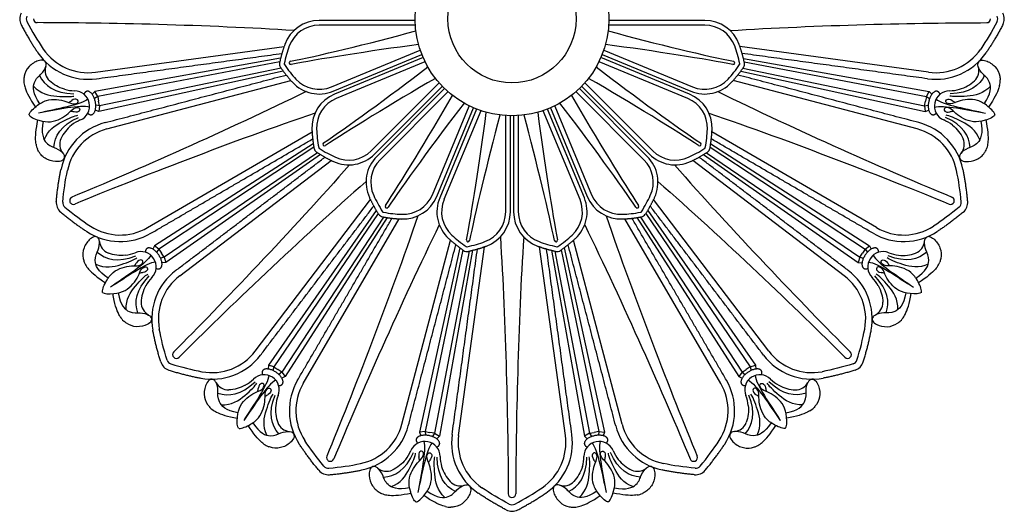
# Model space of a CAD drawing. Units: millimetres. Extents: x -100 to 100, y -109 to 100.
# Drawn here: x 51 to 100, y -50 to -25 of the extents above; entities that cross this region are included whole.
import ezdxf

# ---------------------------------------------------------------- set-up
doc = ezdxf.new("R2010")
doc.units = ezdxf.units.MM
doc.header["$MEASUREMENT"] = 0
doc.layers.add('Layer 03', color=5, linetype='Continuous')

msp = doc.modelspace()

# ---------------------------------------------------------------- linework, layer by layer
at = {"layer": 'Layer 03'}
for p, q in [((70.828, -25.288), (66.074, -25.288)), ((85.177, -25.288), (80.423, -25.288)), ((70.828, -25.52), (66.074, -25.52)), ((85.177, -25.52), (80.423, -25.52)), ((55.004, -27.851), (64.342, -26.578)), ((66.681, -28.575), (71.073, -26.756)), ((80.177, -26.756), (84.569, -28.575)), ((96.247, -27.851), (86.908, -26.578)), ((64.169, -27.16), (54.97, -28.803)), ((66.77, -28.79), (71.162, -26.971)), ((71.223, -27.118), (66.831, -28.937)), ((84.419, -28.937), (80.027, -27.118)), ((80.088, -26.971), (84.48, -28.79)), ((87.081, -27.161), (96.28, -28.803)), ((71.312, -27.333), (66.92, -29.152)), ((84.33, -29.152), (79.938, -27.333)), ((64.294, -27.788), (55.167, -29.791)), ((55.562, -30.658), (64.677, -28.261)), ((95.688, -30.658), (86.573, -28.261)), ((86.956, -27.789), (96.083, -29.791)), ((68.65, -31.742), (72.012, -28.38)), ((68.815, -31.906), (72.176, -28.544)), ((72.289, -28.657), (68.927, -32.019)), ((82.323, -32.019), (78.961, -28.657)), ((79.074, -28.544), (82.436, -31.906)), ((79.238, -28.38), (82.6, -31.742)), ((72.454, -28.821), (69.092, -32.183)), ((82.158, -32.183), (78.797, -28.821)), ((71.682, -33.914), (73.501, -29.521)), ((71.896, -34.002), (73.716, -29.61)), ((73.863, -29.671), (72.044, -34.063)), ((79.207, -34.063), (77.387, -29.671)), ((77.535, -29.61), (79.354, -34.002)), ((77.749, -29.521), (79.569, -33.914)), ((74.078, -29.76), (72.258, -34.152)), ((75.313, -34.76), (75.313, -30.006)), ((75.545, -34.76), (75.545, -30.006)), ((75.705, -30.006), (75.705, -34.76)), ((75.937, -30.006), (75.937, -34.76)), ((78.992, -34.152), (77.173, -29.76)), ((57.585, -35.541), (65.725, -30.791)), ((93.666, -35.541), (85.525, -30.791)), ((65.788, -31.396), (57.918, -36.434)), ((85.462, -31.396), (93.332, -36.434)), ((66.144, -31.928), (58.478, -37.272)), ((85.106, -31.929), (92.772, -37.272)), ((59.175, -37.921), (66.679, -32.218)), ((92.075, -37.921), (84.572, -32.218)), ((62.912, -41.659), (68.615, -34.155)), ((88.338, -41.659), (82.635, -34.155)), ((68.905, -34.689), (63.562, -42.355)), ((69.437, -35.045), (64.4, -42.915)), ((81.812, -35.045), (86.851, -42.915)), ((82.345, -34.689), (87.688, -42.355)), ((65.292, -43.249), (70.042, -35.108)), ((85.958, -43.249), (81.208, -35.108)), ((70.175, -45.271), (72.572, -36.156)), ((73.044, -36.539), (71.042, -45.667)), ((72.983, -45.83), (74.256, -36.491)), ((78.268, -45.83), (76.994, -36.491)), ((78.205, -36.539), (80.208, -45.667)), ((81.075, -45.271), (78.678, -36.156)), ((73.673, -36.664), (72.03, -45.863)), ((77.577, -36.664), (79.22, -45.863))]:
    msp.add_line(p, q, dxfattribs=at)
for points in [[(64.13, -27.327), (55.111, -29.048)], [(64.194, -27.65), (55.203, -29.512)], [(87.056, -27.65), (96.048, -29.512)], [(87.12, -27.327), (96.14, -29.048)], [(54.97, -28.803), (54.833, -28.928)], [(55.111, -29.048), (54.948, -29.143)], [(55.111, -29.048), (54.97, -28.803)], [(55.111, -29.048), (55.157, -29.28)], [(96.14, -29.048), (96.094, -29.28)], [(96.14, -29.048), (96.28, -28.803)], [(96.14, -29.048), (96.302, -29.143)], [(96.28, -28.803), (96.417, -28.928)], [(55.167, -29.791), (54.992, -29.729)], [(55.203, -29.512), (55.016, -29.486)], [(55.203, -29.512), (55.157, -29.28)], [(55.203, -29.512), (55.167, -29.791)], [(96.048, -29.512), (96.094, -29.28)], [(96.048, -29.512), (96.234, -29.486)], [(96.048, -29.512), (96.083, -29.791)], [(96.083, -29.791), (96.258, -29.729)], [(65.815, -31.565), (58.141, -36.606)], [(85.434, -31.565), (93.109, -36.606)], [(65.998, -31.838), (58.404, -36.999)], [(85.251, -31.839), (92.846, -36.999)], [(68.995, -34.835), (63.834, -42.429)], [(69.268, -35.018), (64.227, -42.692)], [(81.981, -35.018), (87.023, -42.692)], [(82.255, -34.835), (87.416, -42.429)], [(57.918, -36.434), (57.839, -36.602)], [(58.141, -36.606), (57.918, -36.434)], [(93.109, -36.606), (93.332, -36.434)], [(93.332, -36.434), (93.411, -36.602)], [(58.141, -36.606), (58.028, -36.756)], [(58.141, -36.606), (58.273, -36.803)], [(58.404, -36.999), (58.222, -37.047)], [(58.404, -36.999), (58.273, -36.803)], [(58.404, -36.999), (58.478, -37.272)], [(73.183, -36.639), (71.322, -45.631)], [(73.506, -36.704), (71.786, -45.723)], [(77.743, -36.704), (79.465, -45.723)], [(78.066, -36.639), (79.928, -45.631)], [(92.846, -36.999), (92.772, -37.272)], [(92.846, -36.999), (92.977, -36.803)], [(92.846, -36.999), (93.028, -37.047)], [(93.109, -36.606), (92.977, -36.803)], [(93.109, -36.606), (93.222, -36.756)], [(58.478, -37.272), (58.293, -37.281)], [(92.772, -37.272), (92.958, -37.281)], [(63.562, -42.355), (63.553, -42.541)], [(63.834, -42.429), (63.562, -42.355)], [(87.416, -42.429), (87.688, -42.355)], [(87.688, -42.355), (87.697, -42.541)], [(63.834, -42.429), (63.787, -42.611)], [(63.834, -42.429), (64.031, -42.561)], [(64.227, -42.692), (64.031, -42.561)], [(64.227, -42.692), (64.077, -42.806)], [(64.227, -42.692), (64.4, -42.915)], [(87.023, -42.692), (86.851, -42.915)], [(87.023, -42.692), (87.22, -42.561)], [(87.023, -42.692), (87.173, -42.806)], [(87.416, -42.429), (87.22, -42.561)], [(87.416, -42.429), (87.464, -42.611)], [(64.4, -42.915), (64.232, -42.994)], [(86.851, -42.915), (87.018, -42.995)], [(71.322, -45.631), (71.042, -45.667)], [(71.042, -45.667), (71.105, -45.841)], [(71.322, -45.631), (71.348, -45.817)], [(71.322, -45.631), (71.554, -45.677)], [(71.786, -45.723), (71.554, -45.677)], [(71.786, -45.723), (71.69, -45.885)], [(71.786, -45.723), (72.03, -45.863)], [(79.465, -45.723), (79.22, -45.863)], [(79.465, -45.723), (79.697, -45.677)], [(79.465, -45.723), (79.56, -45.885)], [(79.928, -45.631), (79.697, -45.677)], [(79.928, -45.631), (79.903, -45.817)], [(79.928, -45.631), (80.208, -45.667)], [(80.208, -45.667), (80.146, -45.841)], [(72.03, -45.863), (71.906, -46.001)], [(79.22, -45.863), (79.345, -46.001)]]:
    msp.add_lwpolyline(points, dxfattribs=at)
for radius in [4.798, 3.17]:
    msp.add_circle((75.625, -25.208), radius, dxfattribs=at)
for centre, radius, start, end in [((51.866, -25.208), 0.616, 152.3391, 207.6609), ((51.866, -25.208), 0.291, 152.4466, 207.5534), ((52.123, -25.208), 0.187, 180, 270), ((66.074, -27.091), 1.803, 90, 159.8428), ((85.177, -27.091), 1.803, 20.1572, 90), ((99.127, -25.208), 0.187, 270, 0), ((99.384, -25.208), 0.291, 332.4466, 27.5534), ((99.384, -25.208), 0.616, 332.3391, 27.6609), ((66.074, -27.091), 1.571, 90, 159.8428), ((85.177, -27.091), 1.571, 20.1572, 90), ((54.641, -25.187), 2.688, 214.2882, 277.7647), ((96.61, -25.187), 2.688, 262.2353, 325.7118), ((54.641, -25.187), 3.013, 214.2882, 277.7647), ((52.367, -27.443), 0.19, 4.287, 75.1234), ((96.61, -25.187), 3.013, 262.2353, 325.7118), ((98.883, -27.443), 0.19, 104.8766, 175.713), ((53.206, -27.77), 0.698, 163.334, 226.2419), ((64.401, -27.441), 0.289, 167.6084, 214.8914), ((64.401, -27.441), 0.0566, 167.6084, 214.8916), ((64.674, -27.387), 0.0797, 101.25, 191.25), ((64.674, -27.387), 0.0797, 191.25, 281.25), ((86.576, -27.387), 0.0797, 258.75, 348.75), ((86.576, -27.387), 0.0797, 348.75, 78.75), ((86.85, -27.441), 0.0566, 325.1084, 12.3916), ((86.85, -27.441), 0.289, 325.1084, 12.3914), ((98.044, -27.77), 0.698, 313.7581, 16.666), ((52.299, -28.274), 0.848, 177.1482, 195.7011), ((66.08, -27.124), 1.571, 222.6572, 292.5), ((85.17, -27.124), 1.571, 247.5, 317.3428), ((98.951, -28.274), 0.848, 344.2989, 2.8518), ((53.981, -26.924), 1.842, 253.7363, 269.5002), ((66.08, -27.124), 1.803, 222.6572, 292.5), ((85.17, -27.124), 1.803, 247.5, 317.3428), ((97.269, -26.924), 1.842, 270.4998, 286.2637), ((52.198, -26.802), 2.94, 300.0441, 303.6566), ((53.959, -29.518), 0.752, 292.9998, 89.5002), ((67.521, -30.603), 1.803, 112.5, 182.3428), ((67.521, -30.603), 1.571, 112.5, 182.3428), ((83.729, -30.603), 1.571, 357.6572, 67.5), ((83.729, -30.603), 1.803, 357.6572, 67.5), ((97.292, -29.518), 0.752, 90.4998, 247.0002), ((99.052, -26.802), 2.94, 236.3434, 239.9559), ((53.372, -32.701), 2.94, 78.8434, 82.4559), ((54.972, -31.906), 1.842, 112.9998, 128.7637), ((96.278, -31.906), 1.842, 51.2363, 67.0002), ((97.879, -32.701), 2.94, 97.5441, 101.1566), ((56.246, -33.258), 3.013, 104.7353, 168.2118), ((56.246, -33.258), 2.688, 104.7353, 168.2118), ((95.004, -33.258), 2.688, 11.7882, 75.2647), ((95.004, -33.258), 3.013, 11.7882, 75.2647), ((53.933, -31.421), 0.698, 156.2581, 219.166), ((97.317, -31.421), 0.698, 320.834, 23.7419), ((52.902, -31.302), 0.848, 186.7989, 205.3518), ((66.109, -31.567), 0.289, 190.1084, 237.3914), ((66.109, -31.567), 0.0566, 190.1084, 237.3916), ((66.341, -31.412), 0.0797, 123.75, 213.75), ((66.341, -31.412), 0.0797, 213.75, 303.75), ((84.909, -31.412), 0.0797, 236.25, 326.25), ((84.909, -31.412), 0.0797, 326.25, 56.25), ((85.141, -31.567), 0.0566, 302.6084, 349.8916), ((85.141, -31.567), 0.289, 302.6084, 349.8914), ((98.349, -31.302), 0.848, 334.6482, 353.2011), ((53.282, -32.044), 0.19, 307.3766, 18.213), ((67.54, -30.631), 1.803, 245.1572, 315), ((67.54, -30.631), 1.571, 245.1572, 315), ((70.203, -33.294), 1.803, 135, 204.8428), ((81.048, -33.294), 1.803, 335.1572, 45), ((83.711, -30.631), 1.803, 225, 294.8428), ((83.711, -30.631), 1.571, 225, 294.8428), ((97.968, -32.044), 0.19, 161.787, 232.6234), ((70.203, -33.294), 1.571, 135, 204.8428), ((81.048, -33.294), 1.571, 335.1572, 45), ((53.912, -34.202), 0.187, 112.5, 202.5), ((70.23, -33.312), 1.803, 267.6572, 337.5), ((70.23, -33.312), 1.571, 267.6572, 337.5), ((73.71, -34.754), 1.803, 157.5, 227.3428), ((77.541, -34.754), 1.803, 312.6572, 22.5), ((81.02, -33.312), 1.803, 202.5, 272.3428), ((81.02, -33.312), 1.571, 202.5, 272.3428), ((97.338, -34.202), 0.187, 337.5, 67.5), ((53.675, -34.3), 0.616, 174.8391, 230.1609), ((53.675, -34.3), 0.291, 174.9466, 230.0534), ((53.912, -34.202), 0.187, 202.5, 292.5), ((69.422, -34.492), 0.0797, 146.25, 236.25), ((69.422, -34.492), 0.0797, 236.25, 326.25), ((73.71, -34.754), 1.571, 157.5, 227.3428), ((77.541, -34.754), 1.571, 312.6572, 22.5), ((81.828, -34.492), 0.0797, 213.75, 303.75), ((81.828, -34.492), 0.0797, 303.75, 33.75), ((97.338, -34.202), 0.187, 247.5, 337.5), ((97.575, -34.3), 0.291, 309.9466, 5.0534), ((97.575, -34.3), 0.616, 309.8391, 5.1609), ((69.267, -34.724), 0.289, 212.6084, 259.8914), ((69.267, -34.724), 0.0566, 212.6084, 259.8916), ((73.742, -34.76), 1.571, 290.1572, 360), ((73.742, -34.76), 1.803, 290.1572, 360), ((77.508, -34.76), 1.803, 180, 249.8428), ((77.508, -34.76), 1.571, 180, 249.8428), ((81.983, -34.724), 0.0566, 280.1084, 327.3916), ((81.983, -34.724), 0.289, 280.1084, 327.3914), ((56.23, -33.219), 2.688, 236.7882, 300.2647), ((95.02, -33.219), 2.688, 239.7353, 303.2118), ((56.23, -33.219), 3.013, 236.7882, 300.2647), ((54.993, -36.174), 0.19, 26.787, 97.6234), ((95.02, -33.219), 3.013, 239.7353, 303.2118), ((96.258, -36.174), 0.19, 82.3766, 153.213), ((55.893, -36.154), 0.698, 185.834, 248.7419), ((73.392, -36.433), 0.0566, 235.1084, 282.3916), ((73.447, -36.159), 0.0797, 168.75, 258.75), ((73.447, -36.159), 0.0797, 258.75, 348.75), ((77.803, -36.159), 0.0797, 191.25, 281.25), ((77.803, -36.159), 0.0797, 281.25, 11.25), ((77.858, -36.433), 0.0566, 257.6084, 304.8916), ((95.357, -36.154), 0.698, 291.2581, 354.166), ((56.285, -35.076), 1.842, 276.2363, 292.0002), ((57.257, -37.482), 0.752, 315.4998, 112.0002), ((73.392, -36.433), 0.289, 235.1084, 282.3914), ((77.858, -36.433), 0.289, 257.6084, 304.8914), ((93.993, -37.482), 0.752, 67.9998, 224.5002), ((94.965, -35.076), 1.842, 247.9998, 263.7637), ((55.248, -36.967), 0.848, 199.6482, 218.2011), ((54.592, -35.646), 2.94, 322.5441, 326.1566), ((96.659, -35.646), 2.94, 213.8434, 217.4559), ((96.002, -36.967), 0.848, 321.7989, 340.3518), ((57.933, -40.646), 2.94, 101.3434, 104.9559), ((59.107, -39.3), 1.842, 135.4998, 151.2637), ((60.802, -40.062), 3.013, 127.2353, 190.7118), ((60.802, -40.062), 2.688, 127.2353, 190.7118), ((90.449, -40.062), 2.688, 349.2882, 52.7647), ((90.449, -40.062), 3.013, 349.2882, 52.7647), ((92.143, -39.3), 1.842, 28.7363, 44.5002), ((93.318, -40.646), 2.94, 75.0441, 78.6566), ((57.962, -39.25), 0.698, 178.7581, 241.666), ((93.289, -39.25), 0.698, 298.334, 1.2419), ((56.963, -39.534), 0.848, 209.2989, 227.8518), ((57.599, -40.074), 0.19, 329.8766, 40.713), ((93.651, -40.074), 0.19, 139.287, 210.1234), ((94.287, -39.534), 0.848, 312.1482, 330.7011), ((59.007, -41.827), 0.187, 135, 225), ((60.772, -40.032), 3.013, 259.2882, 322.7647), ((60.772, -40.032), 2.688, 259.2882, 322.7647), ((90.478, -40.032), 3.013, 217.2353, 280.7118), ((90.478, -40.032), 2.688, 217.2353, 280.7118), ((92.244, -41.827), 0.187, 315, 45), ((58.825, -42.008), 0.616, 197.3391, 252.6609), ((58.825, -42.008), 0.291, 197.4466, 252.5534), ((59.007, -41.827), 0.187, 225, 315), ((92.244, -41.827), 0.187, 225, 315), ((92.425, -42.008), 0.291, 287.4466, 342.5534), ((92.425, -42.008), 0.616, 287.3391, 342.6609), ((63.352, -43.576), 0.752, 337.9998, 134.5002), ((87.898, -43.576), 0.752, 45.4998, 202.0002), ((60.759, -43.235), 0.19, 49.287, 120.1234), ((61.584, -42.872), 0.698, 208.334, 271.2419), ((61.534, -41.726), 1.842, 298.7363, 314.5002), ((67.614, -44.604), 3.013, 149.7353, 213.2118), ((67.614, -44.604), 2.688, 149.7353, 213.2118), ((83.636, -44.604), 2.688, 326.7882, 30.2647), ((83.636, -44.604), 3.013, 326.7882, 30.2647), ((89.717, -41.726), 1.842, 225.4998, 241.2637), ((89.666, -42.872), 0.698, 268.7581, 331.666), ((90.491, -43.235), 0.19, 59.8766, 130.713), ((60.187, -42.901), 2.94, 345.0441, 348.6566), ((65.187, -46.242), 2.94, 123.8434, 127.4559), ((65.757, -44.548), 1.842, 157.9998, 173.7637), ((85.493, -44.548), 1.842, 6.2363, 22.0002), ((86.063, -46.242), 2.94, 52.5441, 56.1566), ((91.063, -42.901), 2.94, 191.3434, 194.9559), ((61.299, -43.87), 0.848, 222.1482, 240.7011), ((89.951, -43.87), 0.848, 299.2989, 317.8518), ((64.68, -44.94), 0.698, 201.2581, 264.166), ((67.575, -44.588), 2.688, 281.7882, 345.2647), ((83.675, -44.588), 2.688, 194.7353, 258.2118), ((86.571, -44.94), 0.698, 275.834, 338.7419), ((64.66, -45.841), 0.19, 352.3766, 63.213), ((67.575, -44.588), 3.013, 281.7882, 345.2647), ((75.646, -46.193), 3.013, 172.2353, 235.7118), ((75.604, -46.193), 3.013, 304.2882, 7.7647), ((83.675, -44.588), 3.013, 194.7353, 258.2118), ((86.59, -45.841), 0.19, 116.787, 187.6234), ((63.866, -45.586), 0.848, 231.7989, 250.3518), ((71.315, -46.875), 0.752, 0.4998, 157.0002), ((75.646, -46.193), 2.688, 172.2353, 235.7118), ((75.604, -46.193), 2.688, 304.2882, 7.7647), ((79.935, -46.875), 0.752, 22.9998, 179.5002), ((87.384, -45.586), 0.848, 289.6482, 308.2011), ((68.927, -45.861), 1.842, 321.2363, 337.0002), ((82.323, -45.861), 1.842, 202.9998, 218.7637), ((66.631, -46.922), 0.187, 157.5, 247.5), ((66.631, -46.922), 0.187, 247.5, 337.5), ((68.133, -47.462), 2.94, 7.5441, 11.1566), ((74.031, -48.635), 2.94, 146.3434, 149.9559), ((73.91, -46.852), 1.842, 180.4998, 196.2637), ((77.341, -46.852), 1.842, 343.7363, 359.5002), ((77.219, -48.635), 2.94, 30.0441, 33.6566), ((83.118, -47.462), 2.94, 168.8434, 172.4559), ((84.619, -46.922), 0.187, 202.5, 292.5), ((84.619, -46.922), 0.187, 292.5, 22.5), ((66.533, -47.159), 0.616, 219.8391, 275.1609), ((66.533, -47.159), 0.291, 219.9466, 275.0534), ((68.789, -47.551), 0.19, 71.787, 142.6234), ((69.412, -46.901), 0.698, 230.834, 293.7419), ((81.838, -46.901), 0.698, 246.2581, 309.166), ((82.461, -47.551), 0.19, 37.3766, 108.213), ((84.717, -47.159), 0.616, 264.8391, 320.1609), ((84.717, -47.159), 0.291, 264.9466, 320.0534), ((73.064, -47.627), 0.698, 223.7581, 286.666), ((78.186, -47.627), 0.698, 253.334, 316.2419), ((69.531, -47.932), 0.848, 244.6482, 263.2011), ((73.39, -48.466), 0.19, 14.8766, 85.713), ((75.625, -48.711), 0.187, 180, 270), ((75.625, -48.711), 0.187, 270, 0), ((77.86, -48.466), 0.19, 94.287, 165.1234), ((81.719, -47.932), 0.848, 276.7989, 295.3518), ((75.625, -48.967), 0.291, 242.4466, 297.5534), ((72.559, -48.534), 0.848, 254.2989, 272.8518), ((75.625, -48.967), 0.616, 242.3391, 297.6609), ((78.691, -48.534), 0.848, 267.1482, 285.7011)]:
    msp.add_arc(centre, radius, start, end, dxfattribs=at)
for points, degree in [([(51.608, -25.343), (51.863, -25.83), (52.134, -26.283), (52.419, -26.702)], 3), ([(99.642, -25.343), (99.387, -25.83), (99.117, -26.283), (98.831, -26.702)], 3), ([(51.321, -25.494), (51.711, -26.239), (52.151, -26.885)], 2), ([(64.829, -25.786), (60.618, -25.516), (55.412, -25.395), (52.123, -25.395)], 3), ([(64.659, -27.308), (65.855, -27.071), (68.536, -26.436), (70.864, -25.805)], 3), ([(80.386, -25.805), (82.714, -26.436), (85.395, -27.071), (86.592, -27.308)], 3), ([(86.421, -25.786), (90.633, -25.516), (95.838, -25.395), (99.127, -25.395)], 3), ([(99.93, -25.494), (99.539, -26.239), (99.099, -26.885)], 2), ([(64.381, -26.47), (64.225, -26.894), (64.118, -27.379)], 2), ([(64.599, -26.55), (64.499, -26.822), (64.414, -27.115), (64.345, -27.429)], 3), ([(70.998, -26.48), (68.606, -26.787), (65.887, -27.227), (64.69, -27.465)], 3), ([(86.56, -27.465), (85.364, -27.227), (82.644, -26.787), (80.252, -26.48)], 3), ([(86.905, -27.429), (86.836, -27.115), (86.751, -26.822), (86.652, -26.55)], 3), ([(87.132, -27.379), (87.025, -26.894), (86.87, -26.47)], 2), ([(55.048, -28.173), (59.641, -27.546), (64.234, -26.92)], 2), ([(96.203, -28.173), (91.609, -27.546), (87.016, -26.92)], 2), ([(64.164, -27.606), (64.448, -28.014), (64.754, -28.346)], 2), ([(64.354, -27.473), (64.538, -27.737), (64.728, -27.975), (64.925, -28.188)], 3), ([(66.297, -31.345), (67.312, -30.667), (69.546, -29.056), (71.455, -27.581)], 3), ([(79.796, -27.581), (81.705, -29.056), (83.938, -30.667), (84.953, -31.345)], 3), ([(86.326, -28.188), (86.522, -27.975), (86.712, -27.737), (86.896, -27.473)], 3), ([(86.497, -28.346), (86.803, -28.014), (87.087, -27.606)], 2), ([(52.233, -28.013), (52.476, -28.506), (52.972, -28.904), (53.926, -28.914)], 3), ([(53.465, -28.692), (53.187, -28.611), (52.924, -28.466), (52.724, -28.274)], 3), ([(55.48, -30.344), (59.963, -29.165), (64.446, -27.986)], 2), ([(71.837, -28.153), (69.744, -29.353), (67.4, -30.8), (66.386, -31.478)], 3), ([(84.865, -31.478), (83.85, -30.8), (81.506, -29.353), (79.413, -28.153)], 3), ([(95.771, -30.344), (91.287, -29.165), (86.804, -27.986)], 2), ([(99.017, -28.013), (98.774, -28.506), (98.278, -28.904), (97.325, -28.914)], 3), ([(97.785, -28.692), (98.063, -28.611), (98.326, -28.466), (98.527, -28.274)], 3), ([(51.941, -28.536), (52.276, -28.921), (53.13, -29.078), (53.827, -29.061), (53.939, -29.028)], 3), ([(99.309, -28.536), (98.974, -28.921), (98.12, -29.078), (97.424, -29.061), (97.311, -29.028)], 3), ([(54.63, -29.18), (54.293, -29.464), (53.043, -29.675), (52.181, -29.872)], 3), ([(65.43, -28.806), (61.642, -30.667), (56.879, -32.771), (53.84, -34.029)], 3), ([(69.356, -34.448), (70.034, -33.433), (71.481, -31.089), (72.68, -28.996)], 3), ([(78.57, -28.996), (79.77, -31.089), (81.217, -33.433), (81.895, -34.448)], 3), ([(85.82, -28.806), (89.608, -30.667), (94.371, -32.771), (97.41, -34.029)], 3), ([(96.62, -29.18), (96.957, -29.464), (98.208, -29.675), (99.069, -29.872)], 3), ([(54.708, -29.574), (54.288, -29.44), (53.052, -29.724), (52.181, -29.872)], 3), ([(73.252, -29.379), (71.778, -31.288), (70.166, -33.522), (69.488, -34.536)], 3), ([(81.762, -34.536), (81.084, -33.522), (79.472, -31.288), (77.998, -29.379)], 3), ([(96.542, -29.574), (96.962, -29.44), (98.198, -29.724), (99.069, -29.872)], 3), ([(52.47, -31.197), (52.633, -30.714), (53.362, -30.242), (54.012, -29.991), (54.128, -29.979)], 3), ([(52.94, -31.569), (52.976, -31.02), (53.282, -30.463), (54.159, -30.089)], 3), ([(65.872, -29.873), (61.878, -31.236), (57.023, -33.116), (53.984, -34.375)], 3), ([(73.369, -36.144), (73.607, -34.947), (74.047, -32.228), (74.354, -29.835)], 3), ([(75.029, -29.969), (74.397, -32.297), (73.763, -34.978), (73.525, -36.175)], 3), ([(77.725, -36.175), (77.487, -34.978), (76.853, -32.297), (76.221, -29.969)], 3), ([(76.896, -29.835), (77.204, -32.228), (77.643, -34.947), (77.882, -36.144)], 3), ([(85.378, -29.873), (89.372, -31.236), (94.228, -33.116), (97.267, -34.375)], 3), ([(98.31, -31.569), (98.274, -31.02), (97.968, -30.463), (97.091, -30.089)], 3), ([(98.78, -31.197), (98.617, -30.714), (97.888, -30.242), (97.239, -29.991), (97.122, -29.979)], 3), ([(53.819, -30.47), (53.593, -30.651), (53.406, -30.886), (53.294, -31.14)], 3), ([(65.719, -30.677), (65.738, -31.128), (65.825, -31.617)], 2), ([(65.952, -30.668), (65.963, -30.957), (65.997, -31.26), (66.054, -31.576)], 3), ([(85.197, -31.576), (85.253, -31.26), (85.287, -30.957), (85.299, -30.668)], 3), ([(85.425, -31.617), (85.512, -31.128), (85.531, -30.677)], 2), ([(97.432, -30.47), (97.657, -30.651), (97.845, -30.886), (97.956, -31.14)], 3), ([(57.748, -35.822), (61.752, -33.485), (65.756, -31.149)], 2), ([(93.502, -35.822), (89.498, -33.485), (85.494, -31.149)], 2), ([(66.079, -31.614), (66.35, -31.788), (66.617, -31.935), (66.88, -32.056)], 3), ([(84.371, -32.056), (84.634, -31.935), (84.9, -31.788), (85.171, -31.614)], 3), ([(58.979, -37.663), (62.669, -34.858), (66.36, -32.053)], 2), ([(65.954, -31.81), (66.372, -32.078), (66.782, -32.267)], 2), ([(84.468, -32.267), (84.878, -32.078), (85.297, -31.81)], 2), ([(92.272, -37.663), (88.581, -34.858), (84.89, -32.053)], 2), ([(53.061, -34.245), (53.137, -33.407), (53.297, -32.643)], 2), ([(67.583, -32.434), (64.796, -35.603), (61.2, -39.369), (58.874, -41.695)], 3), ([(83.667, -32.434), (86.455, -35.603), (90.05, -39.369), (92.376, -41.695)], 3), ([(98.189, -34.245), (98.113, -33.407), (97.954, -32.643)], 2), ([(53.385, -34.275), (53.434, -33.728), (53.511, -33.206), (53.614, -32.709)], 3), ([(97.866, -34.275), (97.816, -33.728), (97.74, -33.206), (97.636, -32.709)], 3), ([(68.4, -33.25), (65.231, -36.038), (61.465, -39.633), (59.139, -41.959)], 3), ([(82.85, -33.25), (86.019, -36.038), (89.785, -39.633), (92.111, -41.959)], 3), ([(68.566, -34.052), (68.756, -34.461), (69.024, -34.88)], 2), ([(68.777, -33.954), (68.899, -34.217), (69.046, -34.484), (69.219, -34.755)], 3), ([(82.031, -34.755), (82.204, -34.484), (82.352, -34.217), (82.473, -33.954)], 3), ([(82.227, -34.88), (82.494, -34.461), (82.684, -34.052)], 2), ([(53.488, -34.524), (53.91, -34.876), (54.333, -35.191), (54.757, -35.469)], 3), ([(63.171, -41.855), (65.976, -38.164), (68.781, -34.473)], 2), ([(88.08, -41.855), (85.274, -38.164), (82.469, -34.473)], 2), ([(97.762, -34.524), (97.341, -34.876), (96.917, -35.191), (96.493, -35.469)], 3), ([(53.28, -34.774), (53.926, -35.312), (54.58, -35.74)], 2), ([(65.012, -43.085), (67.348, -39.081), (69.685, -35.077)], 2), ([(70.96, -34.961), (69.598, -38.956), (67.717, -43.811), (66.458, -46.85)], 3), ([(69.216, -35.009), (69.705, -35.096), (70.156, -35.114)], 2), ([(69.257, -34.78), (69.574, -34.836), (69.877, -34.87), (70.166, -34.882)], 3), ([(80.29, -34.961), (81.653, -38.956), (83.533, -43.811), (84.792, -46.85)], 3), ([(81.084, -34.882), (81.374, -34.87), (81.677, -34.836), (81.993, -34.78)], 3), ([(81.094, -35.114), (81.545, -35.096), (82.034, -35.009)], 2), ([(86.239, -43.085), (83.902, -39.081), (81.566, -35.077)], 2), ([(97.97, -34.774), (97.324, -35.312), (96.671, -35.74)], 2), ([(72.027, -35.403), (70.166, -39.191), (68.063, -43.954), (66.804, -46.993)], 3), ([(79.223, -35.403), (81.084, -39.191), (83.187, -43.954), (84.446, -46.993)], 3), ([(72.645, -35.909), (72.858, -36.105), (73.096, -36.295), (73.36, -36.479)], 3), ([(75.048, -36.004), (75.317, -40.216), (75.438, -45.421), (75.438, -48.711)], 3), ([(76.203, -36.004), (75.933, -40.216), (75.812, -45.421), (75.812, -48.711)], 3), ([(77.89, -36.479), (78.154, -36.295), (78.392, -36.105), (78.605, -35.909)], 3), ([(70.489, -45.354), (71.668, -40.871), (72.847, -36.387)], 2), ([(72.488, -36.08), (72.82, -36.386), (73.227, -36.67)], 2), ([(73.405, -36.488), (73.719, -36.419), (74.012, -36.335), (74.283, -36.235)], 3), ([(73.454, -36.715), (73.939, -36.609), (74.363, -36.453)], 2), ([(76.887, -36.453), (77.311, -36.609), (77.796, -36.715)], 2), ([(76.967, -36.235), (77.239, -36.335), (77.532, -36.419), (77.846, -36.488)], 3), ([(78.023, -36.67), (78.43, -36.386), (78.763, -36.08)], 2), ([(80.761, -45.354), (79.582, -40.871), (78.403, -36.387)], 2), ([(55.017, -37.346), (55.474, -37.573), (56.323, -37.391), (56.96, -37.11), (57.051, -37.036)], 3), ([(55.087, -36.751), (55.5, -37.114), (56.111, -37.292), (56.995, -36.936)], 3), ([(56.485, -36.908), (56.197, -36.939), (55.899, -36.905), (55.64, -36.804)], 3), ([(57.748, -36.912), (57.546, -37.304), (56.471, -37.977), (55.75, -38.489)], 3), ([(72.661, -45.786), (73.287, -41.193), (73.913, -36.599)], 2), ([(78.589, -45.786), (77.963, -41.193), (77.337, -36.599)], 2), ([(93.502, -36.912), (93.705, -37.304), (94.78, -37.977), (95.5, -38.489)], 3), ([(96.233, -37.346), (95.776, -37.573), (94.927, -37.391), (94.29, -37.11), (94.199, -37.036)], 3), ([(96.163, -36.751), (95.75, -37.114), (95.139, -37.292), (94.255, -36.936)], 3), ([(94.765, -36.908), (95.053, -36.939), (95.352, -36.905), (95.61, -36.804)], 3), ([(57.971, -37.246), (57.532, -37.283), (56.499, -38.019), (55.75, -38.488)], 3), ([(93.279, -37.246), (93.719, -37.283), (94.752, -38.019), (95.5, -38.488)], 3), ([(56.525, -39.602), (56.49, -39.094), (56.983, -38.379), (57.487, -37.898), (57.59, -37.842)], 3), ([(57.101, -39.766), (56.924, -39.245), (56.994, -38.613), (57.661, -37.932)], 3), ([(94.149, -39.766), (94.326, -39.245), (94.256, -38.613), (93.589, -37.932)], 3), ([(94.725, -39.602), (94.76, -39.094), (94.267, -38.379), (93.763, -37.898), (93.66, -37.842)], 3), ([(57.492, -38.414), (57.353, -38.668), (57.27, -38.957), (57.264, -39.235)], 3), ([(93.758, -38.414), (93.897, -38.668), (93.98, -38.957), (93.986, -39.235)], 3), ([(58.237, -42.192), (57.986, -41.389), (57.841, -40.622)], 2), ([(58.547, -42.096), (58.383, -41.571), (58.255, -41.06), (58.16, -40.561)], 3), ([(92.703, -42.096), (92.867, -41.571), (92.996, -41.06), (93.09, -40.561)], 3), ([(93.013, -42.192), (93.264, -41.389), (93.409, -40.622)], 2), ([(58.738, -42.286), (59.262, -42.45), (59.774, -42.579), (60.272, -42.673)], 3), ([(92.512, -42.286), (91.988, -42.45), (91.477, -42.579), (90.978, -42.673)], 3), ([(58.642, -42.596), (59.445, -42.847), (60.212, -42.992)], 2), ([(63.587, -42.862), (63.551, -43.302), (62.815, -44.335), (62.345, -45.083)], 3), ([(87.663, -42.862), (87.7, -43.302), (88.435, -44.335), (88.905, -45.083)], 3), ([(92.609, -42.596), (91.806, -42.847), (91.038, -42.992)], 2), ([(61.068, -43.732), (61.588, -43.909), (62.221, -43.84), (62.901, -43.173)], 3), ([(61.231, -44.309), (61.74, -44.344), (62.455, -43.85), (62.936, -43.347), (62.991, -43.244)], 3), ([(62.419, -43.341), (62.165, -43.481), (61.876, -43.564), (61.599, -43.57)], 3), ([(63.922, -43.086), (63.53, -43.288), (62.857, -44.363), (62.345, -45.083)], 3), ([(87.329, -43.086), (87.721, -43.288), (88.393, -44.363), (88.905, -45.083)], 3), ([(90.019, -44.309), (89.51, -44.344), (88.795, -43.85), (88.315, -43.347), (88.259, -43.244)], 3), ([(90.182, -43.732), (89.662, -43.909), (89.03, -43.84), (88.349, -43.173)], 3), ([(88.831, -43.341), (89.085, -43.481), (89.374, -43.564), (89.651, -43.57)], 3), ([(63.487, -45.816), (63.26, -45.359), (63.442, -44.51), (63.724, -43.873), (63.797, -43.782)], 3), ([(64.082, -45.746), (63.719, -45.333), (63.542, -44.722), (63.898, -43.838)], 3), ([(87.168, -45.746), (87.531, -45.333), (87.708, -44.722), (87.353, -43.838)], 3), ([(87.763, -45.816), (87.99, -45.359), (87.808, -44.51), (87.527, -43.873), (87.453, -43.782)], 3), ([(63.926, -44.348), (63.895, -44.636), (63.928, -44.935), (64.029, -45.193)], 3), ([(87.324, -44.348), (87.356, -44.636), (87.322, -44.935), (87.221, -45.193)], 3), ([(66.06, -47.553), (65.521, -46.907), (65.093, -46.254)], 2), ([(66.31, -47.346), (65.958, -46.924), (65.643, -46.501), (65.365, -46.076)], 3), ([(71.26, -46.125), (71.394, -46.545), (71.109, -47.781), (70.962, -48.653)], 3), ([(71.654, -46.203), (71.369, -46.54), (71.159, -47.791), (70.962, -48.653)], 3), ([(79.596, -46.203), (79.881, -46.54), (80.091, -47.791), (80.289, -48.653)], 3), ([(79.991, -46.125), (79.856, -46.545), (80.141, -47.781), (80.288, -48.653)], 3), ([(84.941, -47.346), (85.293, -46.924), (85.607, -46.501), (85.885, -46.076)], 3), ([(85.19, -47.553), (85.729, -46.907), (86.157, -46.254)], 2), ([(69.265, -47.893), (69.813, -47.858), (70.371, -47.551), (70.745, -46.674)], 3), ([(69.636, -48.363), (70.12, -48.201), (70.591, -47.471), (70.843, -46.822), (70.855, -46.706)], 3), ([(81.614, -48.363), (81.131, -48.201), (80.659, -47.471), (80.408, -46.822), (80.395, -46.706)], 3), ([(81.986, -47.893), (81.437, -47.858), (80.879, -47.551), (80.506, -46.674)], 3), ([(66.559, -47.449), (67.106, -47.399), (67.628, -47.323), (68.124, -47.219)], 3), ([(70.364, -47.015), (70.182, -47.241), (69.947, -47.428), (69.693, -47.54)], 3), ([(72.297, -48.892), (71.913, -48.557), (71.756, -47.703), (71.772, -47.007), (71.806, -46.895)], 3), ([(72.82, -48.6), (72.327, -48.358), (71.929, -47.861), (71.92, -46.908)], 3), ([(78.43, -48.6), (78.923, -48.358), (79.321, -47.861), (79.331, -46.908)], 3), ([(78.953, -48.892), (79.337, -48.557), (79.494, -47.703), (79.478, -47.007), (79.445, -46.895)], 3), ([(80.887, -47.015), (81.068, -47.241), (81.303, -47.428), (81.557, -47.54)], 3), ([(84.692, -47.449), (84.144, -47.399), (83.622, -47.323), (83.126, -47.219)], 3), ([(66.588, -47.772), (67.426, -47.697), (68.191, -47.537)], 2), ([(72.141, -47.368), (72.222, -47.646), (72.368, -47.909), (72.56, -48.11)], 3), ([(79.109, -47.368), (79.028, -47.646), (78.883, -47.909), (78.691, -48.11)], 3), ([(84.662, -47.772), (83.824, -47.697), (83.059, -47.537)], 2), ([(75.339, -49.513), (74.594, -49.122), (73.949, -48.682)], 2), ([(75.49, -49.225), (75.004, -48.97), (74.551, -48.7), (74.132, -48.414)], 3), ([(75.76, -49.225), (76.247, -48.97), (76.699, -48.7), (77.119, -48.414)], 3), ([(75.911, -49.513), (76.656, -49.122), (77.302, -48.682)], 2)]:
    msp.add_open_spline(points, degree=degree, dxfattribs=at)
for points, knots in [([(52.416, -27.26), (52.349, -27.242), (52.131, -27.254), (51.665, -27.542), (51.483, -27.937), (51.455, -28.167), (51.452, -28.232)], [8.578938, 8.578938, 8.578938, 8.578938, 9.947432, 11.936918, 13.926404, 14.632846, 14.632846, 14.632846, 14.632846]), ([(98.834, -27.26), (98.902, -27.242), (99.119, -27.254), (99.585, -27.542), (99.767, -27.937), (99.795, -28.167), (99.798, -28.232)], [8.578938, 8.578938, 8.578938, 8.578938, 9.947432, 11.936918, 13.926404, 14.632846, 14.632846, 14.632846, 14.632846]), ([(52.241, -29.407), (51.894, -28.901), (51.914, -28.252), (52.345, -27.951), (52.54, -27.623), (52.559, -27.47), (52.556, -27.429)], [0, 0, 0, 0, 1.989486, 3.978973, 5.968459, 6.813427, 6.813427, 6.813427, 6.813427]), ([(99.009, -29.407), (99.356, -28.901), (99.337, -28.252), (98.905, -27.951), (98.711, -27.623), (98.691, -27.47), (98.694, -27.429)], [0, 0, 0, 0, 1.989486, 3.978973, 5.968459, 6.813427, 6.813427, 6.813427, 6.813427]), ([(51.483, -28.504), (51.493, -28.541), (51.565, -28.811), (51.75, -29.165), (52.027, -29.57)], [15.558265, 15.558265, 15.558265, 15.558265, 15.91589, 17.905377, 17.905377, 17.905377, 17.905377]), ([(99.768, -28.504), (99.757, -28.541), (99.685, -28.811), (99.501, -29.165), (99.223, -29.57)], [15.558265, 15.558265, 15.558265, 15.558265, 15.91589, 17.905377, 17.905377, 17.905377, 17.905377]), ([(51.719, -29.964), (51.703, -29.886), (52.077, -29.481), (52.572, -29.21), (53.077, -29.178), (53.557, -29.286), (53.904, -29.459), (54.184, -29.366), (54.129, -29.164), (53.938, -29.176), (53.828, -29.25)], [0, 0, 0, 0, 1.404782, 2.809563, 4.214345, 5.619127, 7.023909, 8.42869, 9.833472, 10.969188, 10.969188, 10.969188, 10.969188]), ([(99.532, -29.964), (99.547, -29.886), (99.173, -29.481), (98.678, -29.21), (98.173, -29.178), (97.693, -29.286), (97.346, -29.459), (97.066, -29.366), (97.121, -29.164), (97.313, -29.176), (97.423, -29.25)], [0, 0, 0, 0, 1.404782, 2.809563, 4.214345, 5.619127, 7.023909, 8.42869, 9.833472, 10.969188, 10.969188, 10.969188, 10.969188]), ([(51.719, -29.964), (51.734, -30.042), (52.234, -30.272), (52.796, -30.334), (53.274, -30.169), (53.676, -29.886), (53.93, -29.593), (54.225, -29.572), (54.251, -29.78), (54.07, -29.842), (53.94, -29.816)], [0, 0, 0, 0, 1.404782, 2.809563, 4.214345, 5.619127, 7.023909, 8.42869, 9.833472, 10.969188, 10.969188, 10.969188, 10.969188]), ([(99.532, -29.964), (99.516, -30.042), (99.016, -30.272), (98.454, -30.334), (97.976, -30.169), (97.574, -29.886), (97.32, -29.593), (97.025, -29.572), (96.999, -29.78), (97.18, -29.842), (97.31, -29.816)], [0, 0, 0, 0, 1.404782, 2.809563, 4.214345, 5.619127, 7.023909, 8.42869, 9.833472, 10.969188, 10.969188, 10.969188, 10.969188]), ([(52.059, -31.403), (52.055, -31.364), (52.018, -31.087), (52.053, -30.689), (52.154, -30.209)], [15.558265, 15.558265, 15.558265, 15.558265, 15.91589, 17.905377, 17.905377, 17.905377, 17.905377]), ([(99.191, -31.403), (99.196, -31.364), (99.232, -31.087), (99.197, -30.689), (99.096, -30.209)], [15.558265, 15.558265, 15.558265, 15.558265, 15.91589, 17.905377, 17.905377, 17.905377, 17.905377]), ([(52.415, -30.278), (52.287, -30.878), (52.554, -31.47), (53.068, -31.583), (53.373, -31.812), (53.45, -31.946), (53.463, -31.985)], [0, 0, 0, 0, 1.989486, 3.978973, 5.968459, 6.813427, 6.813427, 6.813427, 6.813427]), ([(98.836, -30.278), (98.963, -30.878), (98.697, -31.47), (98.183, -31.583), (97.878, -31.812), (97.8, -31.946), (97.788, -31.985)], [0, 0, 0, 0, 1.989486, 3.978973, 5.968459, 6.813427, 6.813427, 6.813427, 6.813427]), ([(53.397, -32.195), (53.342, -32.237), (53.137, -32.31), (52.596, -32.221), (52.276, -31.926), (52.163, -31.724), (52.135, -31.666)], [8.578938, 8.578938, 8.578938, 8.578938, 9.947432, 11.936918, 13.926404, 14.632846, 14.632846, 14.632846, 14.632846]), ([(97.853, -32.195), (97.908, -32.237), (98.114, -32.31), (98.654, -32.221), (98.974, -31.926), (99.088, -31.724), (99.115, -31.666)], [8.578938, 8.578938, 8.578938, 8.578938, 9.947432, 11.936918, 13.926404, 14.632846, 14.632846, 14.632846, 14.632846]), ([(54.968, -35.985), (54.899, -35.995), (54.702, -36.089), (54.382, -36.533), (54.365, -36.968), (54.427, -37.192), (54.449, -37.252)], [8.578938, 8.578938, 8.578938, 8.578938, 9.947432, 11.936918, 13.926404, 14.632846, 14.632846, 14.632846, 14.632846]), ([(96.283, -35.985), (96.352, -35.995), (96.548, -36.089), (96.868, -36.533), (96.886, -36.968), (96.823, -37.192), (96.801, -37.252)], [8.578938, 8.578938, 8.578938, 8.578938, 9.947432, 11.936918, 13.926404, 14.632846, 14.632846, 14.632846, 14.632846]), ([(55.628, -38.036), (55.114, -37.702), (54.884, -37.095), (55.167, -36.651), (55.221, -36.274), (55.18, -36.124), (55.162, -36.088)], [0, 0, 0, 0, 1.989486, 3.978973, 5.968459, 6.813427, 6.813427, 6.813427, 6.813427]), ([(95.622, -38.036), (96.137, -37.702), (96.367, -37.095), (96.083, -36.651), (96.029, -36.274), (96.07, -36.124), (96.088, -36.088)], [0, 0, 0, 0, 1.989486, 3.978973, 5.968459, 6.813427, 6.813427, 6.813427, 6.813427]), ([(54.581, -37.492), (54.606, -37.523), (54.775, -37.744), (55.081, -38.001), (55.493, -38.269)], [15.558265, 15.558265, 15.558265, 15.558265, 15.91589, 17.905377, 17.905377, 17.905377, 17.905377]), ([(55.358, -38.75), (55.314, -38.684), (55.505, -38.168), (55.858, -37.727), (56.313, -37.505), (56.797, -37.421), (57.184, -37.448), (57.407, -37.255), (57.279, -37.089), (57.107, -37.174), (57.034, -37.284)], [0, 0, 0, 0, 1.404782, 2.809563, 4.214345, 5.619127, 7.023909, 8.42869, 9.833472, 10.969188, 10.969188, 10.969188, 10.969188]), ([(55.358, -38.75), (55.402, -38.817), (55.952, -38.838), (56.495, -38.68), (56.874, -38.345), (57.137, -37.929), (57.26, -37.562), (57.524, -37.429), (57.628, -37.612), (57.484, -37.738), (57.354, -37.764)], [0, 0, 0, 0, 1.404782, 2.809563, 4.214345, 5.619127, 7.023909, 8.42869, 9.833472, 10.969188, 10.969188, 10.969188, 10.969188]), ([(95.892, -38.75), (95.848, -38.817), (95.298, -38.838), (94.755, -38.68), (94.376, -38.345), (94.113, -37.929), (93.99, -37.562), (93.726, -37.429), (93.622, -37.612), (93.766, -37.738), (93.896, -37.764)], [0, 0, 0, 0, 1.404782, 2.809563, 4.214345, 5.619127, 7.023909, 8.42869, 9.833472, 10.969188, 10.969188, 10.969188, 10.969188]), ([(95.892, -38.75), (95.936, -38.684), (95.746, -38.168), (95.392, -37.727), (94.937, -37.505), (94.453, -37.421), (94.066, -37.448), (93.843, -37.255), (93.971, -37.089), (94.143, -37.174), (94.217, -37.284)], [0, 0, 0, 0, 1.404782, 2.809563, 4.214345, 5.619127, 7.023909, 8.42869, 9.833472, 10.969188, 10.969188, 10.969188, 10.969188]), ([(96.669, -37.492), (96.645, -37.523), (96.475, -37.744), (96.169, -38.001), (95.758, -38.269)], [15.558265, 15.558265, 15.558265, 15.558265, 15.91589, 17.905377, 17.905377, 17.905377, 17.905377]), ([(56.224, -39.95), (56.204, -39.915), (56.064, -39.674), (55.945, -39.293), (55.855, -38.81)], [15.558265, 15.558265, 15.558265, 15.558265, 15.91589, 17.905377, 17.905377, 17.905377, 17.905377]), ([(56.121, -38.774), (56.233, -39.378), (56.706, -39.822), (57.224, -39.73), (57.594, -39.825), (57.716, -39.919), (57.743, -39.95)], [0, 0, 0, 0, 1.989486, 3.978973, 5.968459, 6.813427, 6.813427, 6.813427, 6.813427]), ([(95.129, -38.774), (95.017, -39.378), (94.544, -39.822), (94.026, -39.73), (93.657, -39.825), (93.534, -39.919), (93.507, -39.95)], [0, 0, 0, 0, 1.989486, 3.978973, 5.968459, 6.813427, 6.813427, 6.813427, 6.813427]), ([(95.027, -39.95), (95.046, -39.915), (95.186, -39.674), (95.306, -39.293), (95.396, -38.81)], [15.558265, 15.558265, 15.558265, 15.558265, 15.91589, 17.905377, 17.905377, 17.905377, 17.905377]), ([(57.763, -40.169), (57.728, -40.229), (57.566, -40.375), (57.033, -40.5), (56.624, -40.35), (56.442, -40.207), (56.394, -40.163)], [8.578938, 8.578938, 8.578938, 8.578938, 9.947432, 11.936918, 13.926404, 14.632846, 14.632846, 14.632846, 14.632846]), ([(93.487, -40.169), (93.522, -40.229), (93.684, -40.375), (94.217, -40.5), (94.626, -40.35), (94.808, -40.207), (94.856, -40.163)], [8.578938, 8.578938, 8.578938, 8.578938, 9.947432, 11.936918, 13.926404, 14.632846, 14.632846, 14.632846, 14.632846]), ([(60.664, -43.07), (60.604, -43.105), (60.459, -43.268), (60.333, -43.801), (60.483, -44.209), (60.627, -44.391), (60.67, -44.439)], [8.578938, 8.578938, 8.578938, 8.578938, 9.947432, 11.936918, 13.926404, 14.632846, 14.632846, 14.632846, 14.632846]), ([(62.059, -44.712), (61.456, -44.6), (61.011, -44.127), (61.103, -43.609), (61.009, -43.24), (60.914, -43.117), (60.883, -43.091)], [0, 0, 0, 0, 1.989486, 3.978973, 5.968459, 6.813427, 6.813427, 6.813427, 6.813427]), ([(62.083, -45.475), (62.017, -45.431), (61.995, -44.881), (62.154, -44.338), (62.489, -43.959), (62.904, -43.697), (63.272, -43.574), (63.404, -43.309), (63.222, -43.205), (63.096, -43.35), (63.07, -43.479)], [0, 0, 0, 0, 1.404782, 2.809563, 4.214345, 5.619127, 7.023909, 8.42869, 9.833472, 10.969188, 10.969188, 10.969188, 10.969188]), ([(89.167, -45.475), (89.233, -45.431), (89.255, -44.881), (89.097, -44.338), (88.762, -43.959), (88.346, -43.697), (87.979, -43.574), (87.846, -43.309), (88.028, -43.205), (88.155, -43.35), (88.181, -43.479)], [0, 0, 0, 0, 1.404782, 2.809563, 4.214345, 5.619127, 7.023909, 8.42869, 9.833472, 10.969188, 10.969188, 10.969188, 10.969188]), ([(89.191, -44.712), (89.794, -44.6), (90.239, -44.127), (90.147, -43.609), (90.242, -43.24), (90.336, -43.117), (90.367, -43.091)], [0, 0, 0, 0, 1.989486, 3.978973, 5.968459, 6.813427, 6.813427, 6.813427, 6.813427]), ([(90.586, -43.07), (90.646, -43.105), (90.792, -43.268), (90.917, -43.801), (90.767, -44.209), (90.624, -44.391), (90.58, -44.439)], [8.578938, 8.578938, 8.578938, 8.578938, 9.947432, 11.936918, 13.926404, 14.632846, 14.632846, 14.632846, 14.632846]), ([(62.083, -45.475), (62.149, -45.52), (62.666, -45.329), (63.107, -44.975), (63.329, -44.521), (63.412, -44.036), (63.385, -43.649), (63.579, -43.426), (63.744, -43.555), (63.66, -43.726), (63.55, -43.8)], [0, 0, 0, 0, 1.404782, 2.809563, 4.214345, 5.619127, 7.023909, 8.42869, 9.833472, 10.969188, 10.969188, 10.969188, 10.969188]), ([(89.167, -45.475), (89.101, -45.52), (88.584, -45.329), (88.144, -44.975), (87.922, -44.521), (87.838, -44.036), (87.865, -43.649), (87.672, -43.426), (87.506, -43.555), (87.591, -43.726), (87.7, -43.8)], [0, 0, 0, 0, 1.404782, 2.809563, 4.214345, 5.619127, 7.023909, 8.42869, 9.833472, 10.969188, 10.969188, 10.969188, 10.969188]), ([(60.884, -44.61), (60.918, -44.629), (61.16, -44.769), (61.541, -44.889), (62.023, -44.979)], [15.558265, 15.558265, 15.558265, 15.558265, 15.91589, 17.905377, 17.905377, 17.905377, 17.905377]), ([(90.366, -44.61), (90.332, -44.629), (90.091, -44.769), (89.71, -44.889), (89.227, -44.979)], [15.558265, 15.558265, 15.558265, 15.558265, 15.91589, 17.905377, 17.905377, 17.905377, 17.905377]), ([(62.797, -45.205), (63.132, -45.72), (63.739, -45.95), (64.182, -45.666), (64.56, -45.613), (64.709, -45.653), (64.745, -45.671)], [0, 0, 0, 0, 1.989486, 3.978973, 5.968459, 6.813427, 6.813427, 6.813427, 6.813427]), ([(88.453, -45.205), (88.119, -45.72), (87.511, -45.95), (87.068, -45.666), (86.691, -45.613), (86.541, -45.653), (86.505, -45.671)], [0, 0, 0, 0, 1.989486, 3.978973, 5.968459, 6.813427, 6.813427, 6.813427, 6.813427]), ([(63.342, -46.252), (63.311, -46.228), (63.089, -46.058), (62.833, -45.752), (62.565, -45.341)], [15.558265, 15.558265, 15.558265, 15.558265, 15.91589, 17.905377, 17.905377, 17.905377, 17.905377]), ([(87.909, -46.252), (87.939, -46.228), (88.161, -46.058), (88.418, -45.752), (88.685, -45.341)], [15.558265, 15.558265, 15.558265, 15.558265, 15.91589, 17.905377, 17.905377, 17.905377, 17.905377]), ([(64.848, -45.866), (64.839, -45.935), (64.745, -46.131), (64.3, -46.451), (63.865, -46.469), (63.642, -46.406), (63.581, -46.384)], [8.578938, 8.578938, 8.578938, 8.578938, 9.947432, 11.936918, 13.926404, 14.632846, 14.632846, 14.632846, 14.632846]), ([(86.402, -45.866), (86.411, -45.935), (86.506, -46.131), (86.95, -46.451), (87.385, -46.469), (87.608, -46.406), (87.669, -46.384)], [8.578938, 8.578938, 8.578938, 8.578938, 9.947432, 11.936918, 13.926404, 14.632846, 14.632846, 14.632846, 14.632846]), ([(70.87, -49.115), (70.792, -49.099), (70.561, -48.599), (70.5, -48.038), (70.664, -47.559), (70.948, -47.157), (71.24, -46.903), (71.261, -46.608), (71.053, -46.582), (70.992, -46.763), (71.017, -46.893)], [0, 0, 0, 0, 1.404782, 2.809563, 4.214345, 5.619127, 7.023909, 8.42869, 9.833472, 10.969188, 10.969188, 10.969188, 10.969188]), ([(70.87, -49.115), (70.948, -49.13), (71.352, -48.757), (71.624, -48.261), (71.655, -47.756), (71.547, -47.277), (71.374, -46.93), (71.467, -46.649), (71.67, -46.705), (71.657, -46.896), (71.584, -47.006)], [0, 0, 0, 0, 1.404782, 2.809563, 4.214345, 5.619127, 7.023909, 8.42869, 9.833472, 10.969188, 10.969188, 10.969188, 10.969188]), ([(80.38, -49.115), (80.302, -49.13), (79.898, -48.757), (79.626, -48.261), (79.595, -47.756), (79.703, -47.277), (79.876, -46.93), (79.783, -46.649), (79.581, -46.705), (79.593, -46.896), (79.666, -47.006)], [0, 0, 0, 0, 1.404782, 2.809563, 4.214345, 5.619127, 7.023909, 8.42869, 9.833472, 10.969188, 10.969188, 10.969188, 10.969188]), ([(80.38, -49.115), (80.459, -49.099), (80.689, -48.599), (80.75, -48.038), (80.586, -47.559), (80.303, -47.157), (80.01, -46.903), (79.989, -46.608), (80.197, -46.582), (80.259, -46.763), (80.233, -46.893)], [0, 0, 0, 0, 1.404782, 2.809563, 4.214345, 5.619127, 7.023909, 8.42869, 9.833472, 10.969188, 10.969188, 10.969188, 10.969188]), ([(68.639, -47.436), (68.596, -47.491), (68.524, -47.697), (68.612, -48.237), (68.907, -48.557), (69.109, -48.671), (69.168, -48.699)], [8.578938, 8.578938, 8.578938, 8.578938, 9.947432, 11.936918, 13.926404, 14.632846, 14.632846, 14.632846, 14.632846]), ([(70.556, -48.419), (69.955, -48.546), (69.363, -48.28), (69.251, -47.766), (69.022, -47.461), (68.887, -47.384), (68.849, -47.371)], [0, 0, 0, 0, 1.989486, 3.978973, 5.968459, 6.813427, 6.813427, 6.813427, 6.813427]), ([(80.694, -48.419), (81.295, -48.546), (81.887, -48.28), (82, -47.766), (82.229, -47.461), (82.363, -47.384), (82.402, -47.371)], [0, 0, 0, 0, 1.989486, 3.978973, 5.968459, 6.813427, 6.813427, 6.813427, 6.813427]), ([(82.612, -47.436), (82.654, -47.491), (82.726, -47.697), (82.638, -48.237), (82.343, -48.557), (82.141, -48.671), (82.082, -48.699)], [8.578938, 8.578938, 8.578938, 8.578938, 9.947432, 11.936918, 13.926404, 14.632846, 14.632846, 14.632846, 14.632846]), ([(69.431, -48.774), (69.47, -48.779), (69.746, -48.816), (70.144, -48.781), (70.624, -48.679)], [15.558265, 15.558265, 15.558265, 15.558265, 15.91589, 17.905377, 17.905377, 17.905377, 17.905377]), ([(71.426, -48.592), (71.932, -48.94), (72.581, -48.92), (72.882, -48.488), (73.21, -48.294), (73.364, -48.274), (73.405, -48.277)], [0, 0, 0, 0, 1.989486, 3.978973, 5.968459, 6.813427, 6.813427, 6.813427, 6.813427]), ([(73.574, -48.418), (73.592, -48.485), (73.58, -48.703), (73.291, -49.168), (72.896, -49.351), (72.666, -49.378), (72.602, -49.382)], [8.578938, 8.578938, 8.578938, 8.578938, 9.947432, 11.936918, 13.926404, 14.632846, 14.632846, 14.632846, 14.632846]), ([(77.677, -48.418), (77.659, -48.485), (77.67, -48.703), (77.959, -49.168), (78.354, -49.351), (78.584, -49.378), (78.649, -49.382)], [8.578938, 8.578938, 8.578938, 8.578938, 9.947432, 11.936918, 13.926404, 14.632846, 14.632846, 14.632846, 14.632846]), ([(79.824, -48.592), (79.318, -48.94), (78.669, -48.92), (78.368, -48.488), (78.04, -48.294), (77.886, -48.274), (77.846, -48.277)], [0, 0, 0, 0, 1.989486, 3.978973, 5.968459, 6.813427, 6.813427, 6.813427, 6.813427]), ([(81.82, -48.774), (81.781, -48.779), (81.504, -48.816), (81.106, -48.781), (80.626, -48.679)], [15.558265, 15.558265, 15.558265, 15.558265, 15.91589, 17.905377, 17.905377, 17.905377, 17.905377]), ([(72.33, -49.351), (72.292, -49.34), (72.022, -49.268), (71.668, -49.084), (71.263, -48.806)], [15.558265, 15.558265, 15.558265, 15.558265, 15.91589, 17.905377, 17.905377, 17.905377, 17.905377]), ([(78.92, -49.351), (78.958, -49.34), (79.228, -49.268), (79.582, -49.084), (79.987, -48.806)], [15.558265, 15.558265, 15.558265, 15.558265, 15.91589, 17.905377, 17.905377, 17.905377, 17.905377])]:
    msp.add_open_spline(points, degree=3, knots=knots, dxfattribs=at)
for points in [[(54.618, -29.879), (54.717, -29.969), (54.811, -29.95), (55.111, -29.891), (54.996, -29.312), (54.881, -28.733), (54.581, -28.792), (54.486, -28.811), (54.43, -28.932)], [(96.821, -28.932), (96.764, -28.811), (96.669, -28.792), (96.37, -28.733), (96.255, -29.312), (96.139, -29.891), (96.439, -29.95), (96.534, -29.969), (96.632, -29.879)], [(58.005, -37.563), (58.13, -37.608), (58.21, -37.555), (58.464, -37.385), (58.136, -36.894), (57.808, -36.403), (57.554, -36.573), (57.474, -36.626), (57.468, -36.76)], [(93.782, -36.76), (93.776, -36.626), (93.696, -36.573), (93.442, -36.403), (93.114, -36.894), (92.786, -37.385), (93.04, -37.555), (93.12, -37.608), (93.246, -37.563)], [(64.074, -43.366), (64.207, -43.36), (64.261, -43.279), (64.43, -43.025), (63.94, -42.697), (63.449, -42.369), (63.279, -42.623), (63.225, -42.703), (63.271, -42.829)], [(87.98, -42.829), (88.025, -42.703), (87.971, -42.623), (87.802, -42.369), (87.311, -42.697), (86.82, -43.025), (86.99, -43.279), (87.043, -43.36), (87.176, -43.366)], [(71.902, -46.404), (72.022, -46.347), (72.041, -46.253), (72.101, -45.953), (71.522, -45.838), (70.943, -45.723), (70.883, -46.022), (70.864, -46.117), (70.954, -46.215)], [(80.296, -46.215), (80.386, -46.117), (80.367, -46.022), (80.308, -45.723), (79.729, -45.838), (79.15, -45.953), (79.209, -46.253), (79.228, -46.347), (79.349, -46.404)]]:
    msp.add_rational_spline(points, [0.859959634148, 0.884182994697, 1, 0.707106781187, 1, 0.707106781187, 1, 0.884182994697, 0.859959634148], degree=2, knots=[2.520462, 2.520462, 2.520462, 3.141593, 3.141593, 4.712389, 4.712389, 6.283185, 6.283185, 6.904316, 6.904316, 6.904316], dxfattribs=at)

doc.saveas('drawing.dxf')
